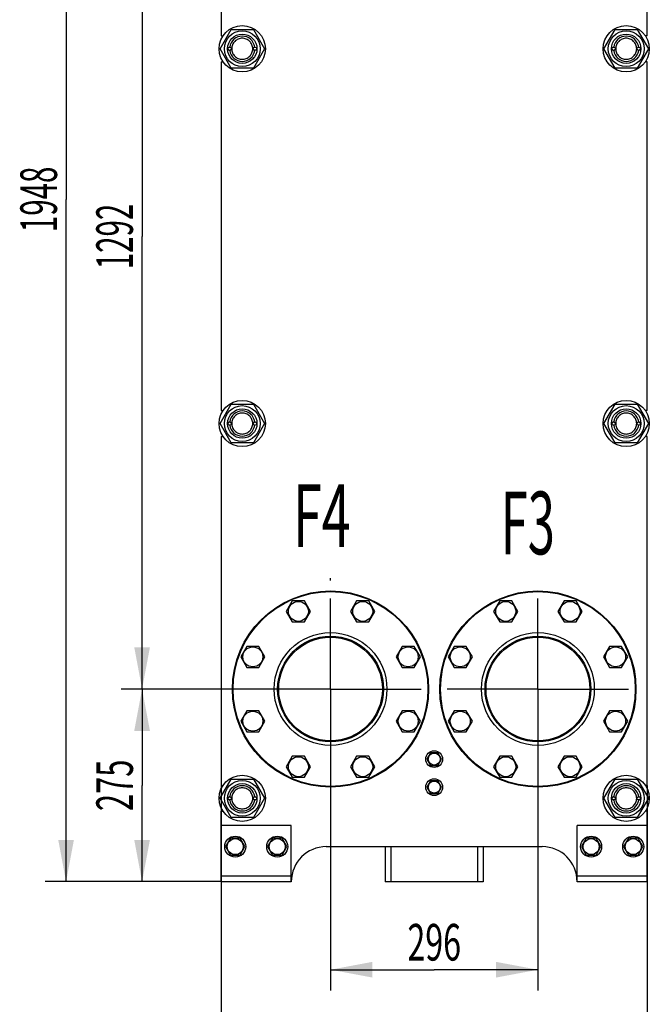
# Model space of a CAD drawing. Units: millimetres. Extents: x 0 to 6269, y -4 to 4433.
# Drawn here: x 2805 to 3704, y 1562 to 2967 of the extents above; entities that cross this region are included whole.
import ezdxf
from ezdxf.enums import TextEntityAlignment as Align

# ---------------------------------------------------------------- set-up
doc = ezdxf.new("R2010")
doc.units = ezdxf.units.MM
doc.header["$LTSCALE"] = 344.776119
doc.linetypes.add('CENTER', pattern=[0.6, 0.375, -0.075, 0.075, -0.075])
doc.layers.get('0').update_dxf_attribs({"linetype": 'CONTINUOUS'})
for name, color, linetype in [('AXIS', 7, 'CONTINUOUS'), ('DIMS', 7, 'CONTINUOUS'), ('NOTES', 7, 'CONTINUOUS')]:
    doc.layers.add(name, color=color, linetype=linetype)
doc.dimstyles.new('DIMSTYLE_1', dxfattribs={"dimtxt": 52.238806, "dimasz": 59.701493, "dimexe": 2, "dimexo": 0, "dimgap": 0.875, "dimtad": 1, "dimdsep": 46, "dimtxsty": 'Standard', "dimblk": '_FILLED', "dimblk1": '_FILLED', "dimblk2": '_FILLED', "dimcen": 0.09, "dimclrt": 5, "dimadec": 0, "dimazin": 0, "dimtp": 0.8, "dimtm": 0.8, "dimtfac": 1, "dimtofl": 0, "dimtmove": 0, "dimatfit": 3, "dimldrblk": '_FILLED', "dimfxl": 0, "dimtolj": 1, "dimarcsym": 0})
doc.dimstyles.new('DIMSTYLE_5', dxfattribs={"dimtxt": 52.238806, "dimasz": 59.701493, "dimexe": 2, "dimexo": 0, "dimgap": 0.875, "dimtad": 1, "dimdsep": 46, "dimtxsty": 'Standard', "dimblk": '_FILLED', "dimblk1": '_FILLED', "dimblk2": '_FILLED', "dimcen": 0.09, "dimclrt": 5, "dimadec": 0, "dimazin": 0, "dimtp": 1.2, "dimtm": 1.2, "dimtfac": 1, "dimtofl": 0, "dimtmove": 0, "dimatfit": 3, "dimldrblk": '_FILLED', "dimfxl": 0, "dimtolj": 1, "dimarcsym": 0})
doc.dimstyles.new('DIMSTYLE_6', dxfattribs={"dimtxt": 52.238806, "dimasz": 59.701493, "dimexe": 2, "dimexo": 0, "dimgap": 0.875, "dimtad": 1, "dimdsep": 46, "dimtxsty": 'Standard', "dimblk": '_FILLED', "dimblk1": '_FILLED', "dimblk2": '_FILLED', "dimcen": 0.09, "dimclrt": 5, "dimadec": 0, "dimazin": 0, "dimtp": 0.5, "dimtm": 0.5, "dimtfac": 1, "dimtofl": 0, "dimtmove": 0, "dimatfit": 3, "dimldrblk": '_FILLED', "dimfxl": 0, "dimtolj": 1, "dimarcsym": 0})

# ---------------------------------------------------------------- blocks, each defined once
blk = doc.blocks.new('_FILLED')
at = {"color": 0, "linetype": 'ByBlock'}
blk.add_solid([(0, 0), (-1, 0.1875), (-1, -0.1875)], dxfattribs=at)
blk = doc.blocks.new('*D1')
at = {"layer": 'DIMS', "color": 2, "linetype": 'Continuous'}
for p, q in [((3093, 1874.4), (3093, 1441.5)), ((3701, 1874.4), (3701, 1441.5)), ((3093, 1471.3), (3397, 1471.3)), ((3701, 1471.3), (3397, 1471.3))]:
    blk.add_line(p, q, dxfattribs=at)
at = {"layer": 'DIMS', "color": 2, "linetype": 'Continuous', "xscale": 59.7014925373, "yscale": 59.7014925373, "zscale": 59.7014925373, "rotation": 180}
blk.add_blockref('_FILLED', (3093, 1471.3), dxfattribs=at)
at = {"layer": 'DIMS', "color": 2, "linetype": 'Continuous', "xscale": 59.7014925373, "yscale": 59.7014925373, "zscale": 59.7014925373}
blk.add_blockref('_FILLED', (3701, 1471.3), dxfattribs=at)
at = {"layer": 'DIMS', "color": 5, "linetype": 'Continuous', "width": 0.644531}
blk.add_text('608', height=52.24, dxfattribs=at).set_placement((3397, 1484.4), align=Align.CENTER)
blk = doc.blocks.new('*D8')
at = {"layer": 'DIMS', "color": 2, "linetype": 'Continuous'}
for p, q in [((3249, 1967.1), (3249, 1581.4)), ((3545, 1967.1), (3545, 1581.4)), ((3249, 1611.2), (3397, 1611.2)), ((3545, 1611.2), (3397, 1611.2))]:
    blk.add_line(p, q, dxfattribs=at)
at = {"layer": 'DIMS', "color": 2, "linetype": 'Continuous', "xscale": 59.7014925373, "yscale": 59.7014925373, "zscale": 59.7014925373, "rotation": 180}
blk.add_blockref('_FILLED', (3249, 1611.2), dxfattribs=at)
at = {"layer": 'DIMS', "color": 2, "linetype": 'Continuous', "xscale": 59.7014925373, "yscale": 59.7014925373, "zscale": 59.7014925373}
blk.add_blockref('_FILLED', (3545, 1611.2), dxfattribs=at)
at = {"layer": 'DIMS', "color": 5, "linetype": 'Continuous', "width": 0.644531}
blk.add_text('296', height=52.24, dxfattribs=at).set_placement((3397, 1624.3), align=Align.CENTER)
blk = doc.blocks.new('*D9')
at = {"layer": 'DIMS', "color": 2, "linetype": 'Continuous'}
for p, q in [((3204.2, 2011.9), (2950.1, 2011.9)), ((2980, 2011.9), (2980, 1874.4)), ((2980, 1736.9), (2980, 1874.4)), ((3093, 1736.9), (2950.1, 1736.9))]:
    blk.add_line(p, q, dxfattribs=at)
at = {"layer": 'DIMS', "color": 2, "linetype": 'Continuous', "xscale": 59.7014925373, "yscale": 59.7014925373, "zscale": 59.7014925373}
for p, rotation in [((2980, 2011.9), 90), ((2980, 1736.9), 270)]:
    blk.add_blockref('_FILLED', p, dxfattribs=dict(at, rotation=rotation))
at = {"layer": 'DIMS', "color": 5, "linetype": 'Continuous', "width": 0.619792}
blk.add_text('275', height=52.24, rotation=90, dxfattribs=at).set_placement((2966.9, 1874.4), align=Align.CENTER)
blk = doc.blocks.new('*D10')
at = {"layer": 'DIMS', "color": 2, "linetype": 'Continuous'}
for p, q in [((3249, 3303.9), (2950.1, 3303.9)), ((2980, 3303.9), (2980, 2657.9)), ((2980, 2011.9), (2980, 2657.9)), ((3249, 2011.9), (2950.1, 2011.9))]:
    blk.add_line(p, q, dxfattribs=at)
at = {"layer": 'DIMS', "color": 2, "linetype": 'Continuous', "xscale": 59.7014925373, "yscale": 59.7014925373, "zscale": 59.7014925373}
for p, rotation in [((2980, 3303.9), 90), ((2980, 2011.9), 270)]:
    blk.add_blockref('_FILLED', p, dxfattribs=dict(at, rotation=rotation))
at = {"layer": 'DIMS', "color": 5, "linetype": 'Continuous', "width": 0.59082}
blk.add_text('1292', height=52.24, rotation=90, dxfattribs=at).set_placement((2966.9, 2657.9), align=Align.CENTER)
blk = doc.blocks.new('*D11')
at = {"layer": 'DIMS', "color": 2, "linetype": 'Continuous'}
for p, q in [((3349, 3684.9), (2841.7, 3684.9)), ((2871.5, 3684.9), (2871.5, 2710.9)), ((2871.5, 1736.9), (2871.5, 2710.9)), ((3093, 1736.9), (2841.7, 1736.9))]:
    blk.add_line(p, q, dxfattribs=at)
at = {"layer": 'DIMS', "color": 2, "linetype": 'Continuous', "xscale": 59.7014925373, "yscale": 59.7014925373, "zscale": 59.7014925373}
for p, rotation in [((2871.5, 3684.9), 90), ((2871.5, 1736.9), 270)]:
    blk.add_blockref('_FILLED', p, dxfattribs=dict(at, rotation=rotation))
at = {"layer": 'DIMS', "color": 5, "linetype": 'Continuous', "width": 0.59082}
blk.add_text('1948', height=52.24, rotation=90, dxfattribs=at).set_placement((2858.5, 2710.9), align=Align.CENTER)

msp = doc.modelspace()

# ---------------------------------------------------------------- linework, layer by layer
at = {"color": 7, "linetype": 'Continuous'}
for p, q in [((3092.969, 3442.381), (3092.969, 2944.381)), ((3700.969, 2944.381), (3700.969, 3442.381)), ((3091.215, 2925.881), (3107.092, 2953.381)), ((3107.092, 2953.381), (3138.846, 2953.381)), ((3138.846, 2953.381), (3154.723, 2925.881)), ((3639.215, 2925.881), (3655.092, 2953.381)), ((3655.092, 2953.381), (3686.846, 2953.381)), ((3686.846, 2953.381), (3702.723, 2925.881)), ((3092.969, 2944.381), (3095.645, 2944.381)), ((3700.969, 2944.381), (3698.294, 2944.381)), ((3107.092, 2898.381), (3091.215, 2925.881)), ((3154.723, 2925.881), (3138.846, 2898.381)), ((3655.092, 2898.381), (3639.215, 2925.881)), ((3702.723, 2925.881), (3686.846, 2898.381)), ((3092.969, 2907.381), (3092.969, 2409.381)), ((3092.969, 2907.381), (3095.645, 2907.381)), ((3138.846, 2898.381), (3107.092, 2898.381)), ((3686.846, 2898.381), (3655.092, 2898.381)), ((3700.969, 2907.381), (3698.294, 2907.381)), ((3700.969, 2409.381), (3700.969, 2907.381)), ((3091.215, 2390.881), (3107.092, 2418.381)), ((3107.092, 2418.381), (3138.846, 2418.381)), ((3138.846, 2418.381), (3154.723, 2390.881)), ((3639.215, 2390.881), (3655.092, 2418.381)), ((3655.092, 2418.381), (3686.846, 2418.381)), ((3686.846, 2418.381), (3702.723, 2390.881)), ((3092.969, 2409.381), (3095.645, 2409.381)), ((3700.969, 2409.381), (3698.294, 2409.381)), ((3107.092, 2363.381), (3091.215, 2390.881)), ((3154.723, 2390.881), (3138.846, 2363.381)), ((3655.092, 2363.381), (3639.215, 2390.881)), ((3702.723, 2390.881), (3686.846, 2363.381)), ((3092.969, 2372.381), (3095.645, 2372.381)), ((3092.969, 2372.381), (3092.969, 1874.381)), ((3138.846, 2363.381), (3107.092, 2363.381)), ((3686.846, 2363.381), (3655.092, 2363.381)), ((3700.969, 2372.381), (3698.294, 2372.381)), ((3700.969, 1874.381), (3700.969, 2372.381)), ((3194.387, 2137.746), (3185.727, 2122.746)), ((3211.707, 2137.746), (3194.387, 2137.746)), ((3220.368, 2122.746), (3211.707, 2137.746)), ((3286.231, 2137.746), (3277.571, 2122.746)), ((3303.551, 2137.746), (3286.231, 2137.746)), ((3312.212, 2122.746), (3303.551, 2137.746)), ((3490.387, 2137.746), (3481.727, 2122.746)), ((3507.707, 2137.746), (3490.387, 2137.746)), ((3516.368, 2122.746), (3507.707, 2137.746)), ((3582.231, 2137.746), (3573.571, 2122.746)), ((3599.551, 2137.746), (3582.231, 2137.746)), ((3608.212, 2122.746), (3599.551, 2137.746)), ((3185.727, 2122.746), (3194.387, 2107.746)), ((3211.707, 2107.746), (3220.368, 2122.746)), ((3277.571, 2122.746), (3286.231, 2107.746)), ((3303.551, 2107.746), (3312.212, 2122.746)), ((3481.727, 2122.746), (3490.387, 2107.746)), ((3507.707, 2107.746), (3516.368, 2122.746)), ((3573.571, 2122.746), (3582.231, 2107.746)), ((3599.551, 2107.746), (3608.212, 2122.746)), ((3194.387, 2107.746), (3211.707, 2107.746)), ((3286.231, 2107.746), (3303.551, 2107.746)), ((3490.387, 2107.746), (3507.707, 2107.746)), ((3582.231, 2107.746), (3599.551, 2107.746)), ((3129.443, 2072.803), (3120.783, 2057.803)), ((3146.764, 2072.803), (3129.443, 2072.803)), ((3155.424, 2057.803), (3146.764, 2072.803)), ((3351.174, 2072.803), (3342.514, 2057.803)), ((3368.495, 2072.803), (3351.174, 2072.803)), ((3377.155, 2057.803), (3368.495, 2072.803)), ((3425.443, 2072.803), (3416.783, 2057.803)), ((3442.764, 2072.803), (3425.443, 2072.803)), ((3451.424, 2057.803), (3442.764, 2072.803)), ((3647.174, 2072.803), (3638.514, 2057.803)), ((3664.495, 2072.803), (3647.174, 2072.803)), ((3673.155, 2057.803), (3664.495, 2072.803)), ((3120.783, 2057.803), (3129.443, 2042.803)), ((3146.764, 2042.803), (3155.424, 2057.803)), ((3342.514, 2057.803), (3351.174, 2042.803)), ((3368.495, 2042.803), (3377.155, 2057.803)), ((3416.783, 2057.803), (3425.443, 2042.803)), ((3442.764, 2042.803), (3451.424, 2057.803)), ((3638.514, 2057.803), (3647.174, 2042.803)), ((3664.495, 2042.803), (3673.155, 2057.803)), ((3129.443, 2042.803), (3146.764, 2042.803)), ((3351.174, 2042.803), (3368.495, 2042.803)), ((3425.443, 2042.803), (3442.764, 2042.803)), ((3647.174, 2042.803), (3664.495, 2042.803)), ((3129.443, 1980.959), (3120.783, 1965.959)), ((3146.764, 1980.959), (3129.443, 1980.959)), ((3155.424, 1965.959), (3146.764, 1980.959)), ((3351.174, 1980.959), (3342.514, 1965.959)), ((3368.495, 1980.959), (3351.174, 1980.959)), ((3377.155, 1965.959), (3368.495, 1980.959)), ((3425.443, 1980.959), (3416.783, 1965.959)), ((3442.764, 1980.959), (3425.443, 1980.959)), ((3451.424, 1965.959), (3442.764, 1980.959)), ((3647.174, 1980.959), (3638.514, 1965.959)), ((3664.495, 1980.959), (3647.174, 1980.959)), ((3673.155, 1965.959), (3664.495, 1980.959)), ((3120.783, 1965.959), (3129.443, 1950.959)), ((3146.764, 1950.959), (3155.424, 1965.959)), ((3342.514, 1965.959), (3351.174, 1950.959)), ((3368.495, 1950.959), (3377.155, 1965.959)), ((3416.783, 1965.959), (3425.443, 1950.959)), ((3442.764, 1950.959), (3451.424, 1965.959)), ((3638.514, 1965.959), (3647.174, 1950.959)), ((3664.495, 1950.959), (3673.155, 1965.959)), ((3129.443, 1950.959), (3146.764, 1950.959)), ((3351.174, 1950.959), (3368.495, 1950.959)), ((3425.443, 1950.959), (3442.764, 1950.959)), ((3647.174, 1950.959), (3664.495, 1950.959)), ((3194.387, 1916.015), (3185.727, 1901.015)), ((3211.707, 1916.015), (3194.387, 1916.015)), ((3220.368, 1901.015), (3211.707, 1916.015)), ((3286.231, 1916.015), (3277.571, 1901.015)), ((3303.551, 1916.015), (3286.231, 1916.015)), ((3312.212, 1901.015), (3303.551, 1916.015)), ((3391.773, 1920.881), (3386.577, 1911.881)), ((3386.577, 1911.881), (3391.773, 1902.881)), ((3388.815, 1915.756), (3388.766, 1915.82)), ((3402.165, 1920.881), (3391.773, 1920.881)), ((3396.469, 1920.967), (3396.519, 1920.881)), ((3397.419, 1920.881), (3397.469, 1920.967)), ((3407.361, 1911.881), (3402.165, 1920.881)), ((3402.165, 1902.881), (3407.361, 1911.881)), ((3405.172, 1915.82), (3405.124, 1915.756)), ((3490.387, 1916.015), (3481.727, 1901.015)), ((3507.707, 1916.015), (3490.387, 1916.015)), ((3516.368, 1901.015), (3507.707, 1916.015)), ((3582.231, 1916.015), (3573.571, 1901.015)), ((3599.551, 1916.015), (3582.231, 1916.015)), ((3608.212, 1901.015), (3599.551, 1916.015)), ((3185.727, 1901.015), (3194.387, 1886.015)), ((3211.707, 1886.015), (3220.368, 1901.015)), ((3277.571, 1901.015), (3286.231, 1886.015)), ((3303.551, 1886.015), (3312.212, 1901.015)), ((3388.766, 1907.941), (3388.815, 1908.005)), ((3391.773, 1902.881), (3402.165, 1902.881)), ((3396.519, 1902.881), (3396.469, 1902.794)), ((3397.469, 1902.794), (3397.419, 1902.881)), ((3405.124, 1908.005), (3405.172, 1907.941)), ((3481.727, 1901.015), (3490.387, 1886.015)), ((3507.707, 1886.015), (3516.368, 1901.015)), ((3573.571, 1901.015), (3582.231, 1886.015)), ((3599.551, 1886.015), (3608.212, 1901.015)), ((3194.387, 1886.015), (3211.707, 1886.015)), ((3286.231, 1886.015), (3303.551, 1886.015)), ((3490.387, 1886.015), (3507.707, 1886.015)), ((3582.231, 1886.015), (3599.551, 1886.015)), ((3091.215, 1855.881), (3107.092, 1883.381)), ((3092.969, 1874.381), (3095.645, 1874.381)), ((3107.092, 1883.381), (3138.846, 1883.381)), ((3138.846, 1883.381), (3154.723, 1855.881)), ((3391.773, 1880.881), (3386.577, 1871.881)), ((3386.577, 1871.881), (3391.773, 1862.881)), ((3388.815, 1875.756), (3388.766, 1875.82)), ((3402.165, 1880.881), (3391.773, 1880.881)), ((3396.469, 1880.967), (3396.519, 1880.881)), ((3397.419, 1880.881), (3397.469, 1880.967)), ((3407.361, 1871.881), (3402.165, 1880.881)), ((3402.165, 1862.881), (3407.361, 1871.881)), ((3405.172, 1875.82), (3405.124, 1875.756)), ((3639.215, 1855.881), (3655.092, 1883.381)), ((3655.092, 1883.381), (3686.846, 1883.381)), ((3686.846, 1883.381), (3702.723, 1855.881)), ((3700.969, 1874.381), (3698.294, 1874.381)), ((3107.092, 1828.381), (3091.215, 1855.881)), ((3154.723, 1855.881), (3138.846, 1828.381)), ((3388.766, 1867.941), (3388.815, 1868.005)), ((3391.773, 1862.881), (3402.165, 1862.881)), ((3396.519, 1862.881), (3396.469, 1862.794)), ((3397.469, 1862.794), (3397.419, 1862.881)), ((3405.124, 1868.005), (3405.172, 1867.941)), ((3655.092, 1828.381), (3639.215, 1855.881)), ((3702.723, 1855.881), (3686.846, 1828.381)), ((3092.969, 1837.381), (3095.645, 1837.381)), ((3092.969, 1736.881), (3092.969, 1837.381)), ((3138.846, 1828.381), (3107.092, 1828.381)), ((3686.846, 1828.381), (3655.092, 1828.381)), ((3700.969, 1837.381), (3698.294, 1837.381)), ((3700.969, 1736.881), (3700.969, 1837.381)), ((3192.969, 1816.881), (3092.969, 1816.881)), ((3192.969, 1736.881), (3192.969, 1816.881)), ((3700.969, 1816.881), (3600.969, 1816.881)), ((3600.969, 1736.881), (3600.969, 1816.881)), ((3106.041, 1798.881), (3099.113, 1786.881)), ((3099.113, 1786.881), (3106.041, 1774.881)), ((3119.897, 1798.881), (3106.041, 1798.881)), ((3126.826, 1786.881), (3119.897, 1798.881)), ((3119.897, 1774.881), (3126.826, 1786.881)), ((3166.041, 1798.881), (3159.113, 1786.881)), ((3159.113, 1786.881), (3166.041, 1774.881)), ((3179.897, 1798.881), (3166.041, 1798.881)), ((3186.826, 1786.881), (3179.897, 1798.881)), ((3179.897, 1774.881), (3186.826, 1786.881)), ((3242.969, 1786.881), (3550.969, 1786.881)), ((3326.969, 1786.881), (3326.969, 1736.881)), ((3335.069, 1786.881), (3335.069, 1736.881)), ((3458.869, 1786.881), (3458.869, 1736.881)), ((3466.969, 1786.881), (3466.969, 1736.881)), ((3614.041, 1798.881), (3607.113, 1786.881)), ((3607.113, 1786.881), (3614.041, 1774.881)), ((3627.897, 1798.881), (3614.041, 1798.881)), ((3634.826, 1786.881), (3627.897, 1798.881)), ((3627.897, 1774.881), (3634.826, 1786.881)), ((3674.041, 1798.881), (3667.113, 1786.881)), ((3667.113, 1786.881), (3674.041, 1774.881)), ((3687.897, 1798.881), (3674.041, 1798.881)), ((3694.826, 1786.881), (3687.897, 1798.881)), ((3687.897, 1774.881), (3694.826, 1786.881)), ((3106.041, 1774.881), (3119.897, 1774.881)), ((3166.041, 1774.881), (3179.897, 1774.881)), ((3614.041, 1774.881), (3627.897, 1774.881)), ((3674.041, 1774.881), (3687.897, 1774.881)), ((3192.969, 1744.881), (3092.969, 1744.881)), ((3700.969, 1744.881), (3600.969, 1744.881)), ((3192.969, 1736.881), (3092.969, 1736.881)), ((3466.969, 1736.881), (3326.969, 1736.881)), ((3700.969, 1736.881), (3600.969, 1736.881))]:
    msp.add_line(p, q, dxfattribs=at)
for centre, radius in [((3122.969, 2925.881), 33), ((3670.969, 2925.881), 33), ((3122.969, 2925.881), 25.55), ((3122.969, 2925.881), 21), ((3670.969, 2925.881), 25.55), ((3670.969, 2925.881), 21), ((3104.969, 2925.881), 2.5), ((3104.969, 2925.881), 2.35), ((3140.969, 2925.881), 2.5), ((3140.969, 2925.881), 2.35), ((3652.969, 2925.881), 2.5), ((3652.969, 2925.881), 2.35), ((3688.969, 2925.881), 2.5), ((3688.969, 2925.881), 2.35), ((3122.969, 2390.881), 33), ((3670.969, 2390.881), 33), ((3122.969, 2390.881), 25.55), ((3122.969, 2390.881), 21), ((3670.969, 2390.881), 25.55), ((3670.969, 2390.881), 21), ((3104.969, 2390.881), 2.5), ((3104.969, 2390.881), 2.35), ((3140.969, 2390.881), 2.5), ((3140.969, 2390.881), 2.35), ((3652.969, 2390.881), 2.5), ((3652.969, 2390.881), 2.35), ((3688.969, 2390.881), 2.5), ((3688.969, 2390.881), 2.35), ((3248.969, 2011.881), 140), ((3248.969, 2011.881), 139), ((3544.969, 2011.881), 140), ((3544.969, 2011.881), 139), ((3203.047, 2122.746), 14.25), ((3294.891, 2122.746), 14.25), ((3499.047, 2122.746), 14.25), ((3590.891, 2122.746), 14.25), ((3248.969, 2011.881), 80.5), ((3248.969, 2011.881), 75.5), ((3248.969, 2011.881), 74), ((3544.969, 2011.881), 80.5), ((3544.969, 2011.881), 75.5), ((3544.969, 2011.881), 74), ((3138.104, 2057.803), 14.25), ((3359.835, 2057.803), 14.25), ((3434.104, 2057.803), 14.25), ((3655.835, 2057.803), 14.25), ((3138.104, 1965.959), 14.25), ((3359.835, 1965.959), 14.25), ((3434.104, 1965.959), 14.25), ((3655.835, 1965.959), 14.25), ((3203.047, 1901.015), 14.25), ((3294.891, 1901.015), 14.25), ((3396.969, 1911.881), 12), ((3396.969, 1911.881), 8.55), ((3499.047, 1901.015), 14.25), ((3590.891, 1901.015), 14.25), ((3122.969, 1855.881), 33), ((3396.969, 1871.881), 12), ((3670.969, 1855.881), 33), ((3122.969, 1855.881), 25.55), ((3122.969, 1855.881), 21), ((3396.969, 1871.881), 8.55), ((3670.969, 1855.881), 25.55), ((3670.969, 1855.881), 21), ((3104.969, 1855.881), 2.5), ((3104.969, 1855.881), 2.35), ((3140.969, 1855.881), 2.5), ((3140.969, 1855.881), 2.35), ((3652.969, 1855.881), 2.5), ((3652.969, 1855.881), 2.35), ((3688.969, 1855.881), 2.5), ((3688.969, 1855.881), 2.35), ((3112.969, 1786.881), 15), ((3172.969, 1786.881), 15), ((3620.969, 1786.881), 15), ((3680.969, 1786.881), 15), ((3112.969, 1786.881), 11.4), ((3172.969, 1786.881), 11.4), ((3620.969, 1786.881), 11.4), ((3680.969, 1786.881), 11.4)]:
    msp.add_circle(centre, radius, dxfattribs=at)
for centre, radius, start, end in [((3122.969, 2925.881), 18, 7.964205, 172.035795), ((3670.969, 2925.881), 18, 7.964205, 172.035795), ((3122.969, 2925.881), 18, 187.964205, 352.035795), ((3670.969, 2925.881), 18, 187.964205, 352.035795), ((3122.969, 2390.881), 18, 7.964205, 172.035795), ((3670.969, 2390.881), 18, 7.964205, 172.035795), ((3122.969, 2390.881), 18, 187.964205, 352.035795), ((3670.969, 2390.881), 18, 187.964205, 352.035795), ((3396.969, 1911.881), 9.1, 141.498111, 154.350294), ((3396.969, 1911.881), 9.1, 93.149706, 98.501889), ((3396.969, 1911.881), 9.1, 81.498111, 86.850294), ((3396.969, 1911.881), 9.1, 25.649706, 38.501889), ((3396.969, 1911.881), 9.1, 205.649706, 218.501889), ((3396.969, 1911.881), 9.1, 261.498111, 266.850294), ((3396.969, 1911.881), 9.1, 273.149706, 278.501889), ((3396.969, 1911.881), 9.1, 321.498111, 334.350294), ((3122.969, 1855.881), 17.999, 7.964276, 172.035724), ((3396.969, 1871.881), 9.1, 141.498111, 154.350294), ((3396.969, 1871.881), 9.1, 93.149706, 98.501889), ((3396.969, 1871.881), 9.1, 81.498111, 86.850294), ((3396.969, 1871.881), 9.1, 25.649706, 38.501889), ((3670.969, 1855.881), 17.999, 7.964276, 172.035724), ((3396.969, 1871.881), 9.1, 205.649706, 218.501889), ((3396.969, 1871.881), 9.1, 261.498111, 266.850294), ((3396.969, 1871.881), 9.1, 273.149706, 278.501889), ((3396.969, 1871.881), 9.1, 321.498111, 334.350294), ((3122.969, 1855.881), 17.999, 187.964276, 352.035724), ((3670.969, 1855.881), 17.999, 187.964276, 352.035724), ((3242.969, 1736.881), 50, 90, 180), ((3550.969, 1736.881), 50, 0, 90)]:
    msp.add_arc(centre, radius, start, end, dxfattribs=at)
for points, knots in [([(3122.969, 2940.881), (3121.989, 2940.881), (3120.023, 2940.687), (3117.192, 2939.828), (3114.582, 2938.433), (3112.294, 2936.555), (3110.417, 2934.268), (3109.022, 2931.658), (3108.163, 2928.826), (3107.873, 2925.881), (3108.163, 2922.935), (3109.022, 2920.103), (3110.417, 2917.494), (3112.294, 2915.206), (3114.582, 2913.328), (3117.192, 2911.933), (3120.023, 2911.074), (3121.989, 2910.881), (3122.969, 2910.881)], [0, 0, 0, 0, 0.06250057, 0.12500042, 0.18750035, 0.25000029, 0.31250018, 0.3750001, 0.43750002, 0.49999994, 0.56249986, 0.62499978, 0.6874997, 0.74999962, 0.81249954, 0.87499947, 0.93749941, 1, 1, 1, 1]), ([(3122.969, 2910.881), (3123.949, 2910.881), (3125.915, 2911.074), (3128.746, 2911.933), (3131.356, 2913.328), (3133.644, 2915.206), (3135.521, 2917.494), (3136.916, 2920.103), (3137.775, 2922.935), (3138.065, 2925.881), (3137.775, 2928.826), (3136.916, 2931.658), (3135.521, 2934.268), (3133.644, 2936.555), (3131.356, 2938.433), (3128.746, 2939.828), (3125.915, 2940.687), (3123.949, 2940.881), (3122.969, 2940.881)], [0, 0, 0, 0, 0.06250057, 0.12500042, 0.18750035, 0.25000029, 0.31250018, 0.3750001, 0.43750002, 0.49999994, 0.56249986, 0.62499978, 0.6874997, 0.74999962, 0.81249954, 0.87499947, 0.93749941, 1, 1, 1, 1]), ([(3670.969, 2940.881), (3669.989, 2940.881), (3668.023, 2940.687), (3665.192, 2939.828), (3662.582, 2938.433), (3660.294, 2936.555), (3658.417, 2934.268), (3657.022, 2931.658), (3656.163, 2928.826), (3655.873, 2925.881), (3656.163, 2922.935), (3657.022, 2920.103), (3658.417, 2917.494), (3660.294, 2915.206), (3662.582, 2913.328), (3665.192, 2911.933), (3668.023, 2911.074), (3669.989, 2910.881), (3670.969, 2910.881)], [0, 0, 0, 0, 0.06250057, 0.12500042, 0.18750035, 0.25000029, 0.31250018, 0.3750001, 0.43750002, 0.49999994, 0.56249986, 0.62499978, 0.6874997, 0.74999962, 0.81249954, 0.87499947, 0.93749941, 1, 1, 1, 1]), ([(3670.969, 2910.881), (3671.949, 2910.881), (3673.915, 2911.074), (3676.746, 2911.933), (3679.356, 2913.328), (3681.644, 2915.206), (3683.521, 2917.494), (3684.916, 2920.103), (3685.775, 2922.935), (3686.065, 2925.881), (3685.775, 2928.826), (3684.916, 2931.658), (3683.521, 2934.268), (3681.644, 2936.555), (3679.356, 2938.433), (3676.746, 2939.828), (3673.915, 2940.687), (3671.949, 2940.881), (3670.969, 2940.881)], [0, 0, 0, 0, 0.06250057, 0.12500042, 0.18750035, 0.25000029, 0.31250018, 0.3750001, 0.43750002, 0.49999994, 0.56249986, 0.62499978, 0.6874997, 0.74999962, 0.81249954, 0.87499947, 0.93749941, 1, 1, 1, 1]), ([(3122.969, 2405.881), (3121.989, 2405.881), (3120.023, 2405.687), (3117.192, 2404.828), (3114.582, 2403.433), (3112.294, 2401.555), (3110.417, 2399.268), (3109.022, 2396.658), (3108.163, 2393.826), (3107.873, 2390.881), (3108.163, 2387.935), (3109.022, 2385.103), (3110.417, 2382.494), (3112.294, 2380.206), (3114.582, 2378.328), (3117.192, 2376.933), (3120.023, 2376.074), (3121.989, 2375.881), (3122.969, 2375.881)], [0, 0, 0, 0, 0.06250057, 0.12500042, 0.18750035, 0.25000029, 0.31250018, 0.3750001, 0.43750002, 0.49999994, 0.56249986, 0.62499978, 0.6874997, 0.74999962, 0.81249954, 0.87499947, 0.93749941, 1, 1, 1, 1]), ([(3122.969, 2375.881), (3123.949, 2375.881), (3125.915, 2376.074), (3128.746, 2376.933), (3131.356, 2378.328), (3133.644, 2380.206), (3135.521, 2382.494), (3136.916, 2385.103), (3137.775, 2387.935), (3138.065, 2390.881), (3137.775, 2393.826), (3136.916, 2396.658), (3135.521, 2399.268), (3133.644, 2401.555), (3131.356, 2403.433), (3128.746, 2404.828), (3125.915, 2405.687), (3123.949, 2405.881), (3122.969, 2405.881)], [0, 0, 0, 0, 0.06250057, 0.12500042, 0.18750035, 0.25000029, 0.31250018, 0.3750001, 0.43750002, 0.49999994, 0.56249986, 0.62499978, 0.6874997, 0.74999962, 0.81249954, 0.87499947, 0.93749941, 1, 1, 1, 1]), ([(3670.969, 2405.881), (3669.989, 2405.881), (3668.023, 2405.687), (3665.192, 2404.828), (3662.582, 2403.433), (3660.294, 2401.555), (3658.417, 2399.268), (3657.022, 2396.658), (3656.163, 2393.826), (3655.873, 2390.881), (3656.163, 2387.935), (3657.022, 2385.103), (3658.417, 2382.494), (3660.294, 2380.206), (3662.582, 2378.328), (3665.192, 2376.933), (3668.023, 2376.074), (3669.989, 2375.881), (3670.969, 2375.881)], [0, 0, 0, 0, 0.06250057, 0.12500042, 0.18750035, 0.25000029, 0.31250018, 0.3750001, 0.43750002, 0.49999994, 0.56249986, 0.62499978, 0.6874997, 0.74999962, 0.81249954, 0.87499947, 0.93749941, 1, 1, 1, 1]), ([(3670.969, 2375.881), (3671.949, 2375.881), (3673.915, 2376.074), (3676.746, 2376.933), (3679.356, 2378.328), (3681.644, 2380.206), (3683.521, 2382.494), (3684.916, 2385.103), (3685.775, 2387.935), (3686.065, 2390.881), (3685.775, 2393.826), (3684.916, 2396.658), (3683.521, 2399.268), (3681.644, 2401.555), (3679.356, 2403.433), (3676.746, 2404.828), (3673.915, 2405.687), (3671.949, 2405.881), (3670.969, 2405.881)], [0, 0, 0, 0, 0.06250057, 0.12500042, 0.18750035, 0.25000029, 0.31250018, 0.3750001, 0.43750002, 0.49999994, 0.56249986, 0.62499978, 0.6874997, 0.74999962, 0.81249954, 0.87499947, 0.93749941, 1, 1, 1, 1]), ([(3122.969, 1870.881), (3121.989, 1870.881), (3120.023, 1870.686), (3117.192, 1869.827), (3114.582, 1868.432), (3112.295, 1866.555), (3110.417, 1864.267), (3109.022, 1861.657), (3108.163, 1858.826), (3107.873, 1855.881), (3108.163, 1852.936), (3109.022, 1850.104), (3110.417, 1847.494), (3112.295, 1845.206), (3114.582, 1843.329), (3117.192, 1841.934), (3120.023, 1841.075), (3121.989, 1840.881), (3122.969, 1840.881)], [0, 0, 0, 0, 0.06250144, 0.12500126, 0.18750105, 0.25000085, 0.31250065, 0.37500043, 0.43750021, 0.50000001, 0.5624998, 0.62499959, 0.68749937, 0.74999916, 0.81249896, 0.87499874, 0.93749856, 1, 1, 1, 1]), ([(3122.969, 1840.881), (3123.949, 1840.881), (3125.915, 1841.075), (3128.746, 1841.934), (3131.356, 1843.329), (3133.643, 1845.206), (3135.521, 1847.494), (3136.916, 1850.104), (3137.775, 1852.936), (3138.065, 1855.881), (3137.775, 1858.826), (3136.916, 1861.657), (3135.521, 1864.267), (3133.643, 1866.555), (3131.356, 1868.432), (3128.746, 1869.827), (3125.915, 1870.686), (3123.949, 1870.881), (3122.969, 1870.881)], [0, 0, 0, 0, 0.06250144, 0.12500126, 0.18750105, 0.25000085, 0.31250065, 0.37500043, 0.43750021, 0.50000001, 0.5624998, 0.62499959, 0.68749937, 0.74999916, 0.81249896, 0.87499874, 0.93749856, 1, 1, 1, 1]), ([(3670.969, 1870.881), (3669.989, 1870.881), (3668.023, 1870.686), (3665.192, 1869.827), (3662.582, 1868.432), (3660.295, 1866.555), (3658.417, 1864.267), (3657.022, 1861.657), (3656.163, 1858.826), (3655.873, 1855.881), (3656.163, 1852.936), (3657.022, 1850.104), (3658.417, 1847.494), (3660.295, 1845.206), (3662.582, 1843.329), (3665.192, 1841.934), (3668.023, 1841.075), (3669.989, 1840.881), (3670.969, 1840.881)], [0, 0, 0, 0, 0.06250144, 0.12500126, 0.18750105, 0.25000085, 0.31250065, 0.37500043, 0.43750021, 0.50000001, 0.5624998, 0.62499959, 0.68749937, 0.74999916, 0.81249896, 0.87499874, 0.93749856, 1, 1, 1, 1]), ([(3670.969, 1840.881), (3671.949, 1840.881), (3673.915, 1841.075), (3676.746, 1841.934), (3679.356, 1843.329), (3681.643, 1845.206), (3683.521, 1847.494), (3684.916, 1850.104), (3685.775, 1852.936), (3686.065, 1855.881), (3685.775, 1858.826), (3684.916, 1861.657), (3683.521, 1864.267), (3681.643, 1866.555), (3679.356, 1868.432), (3676.746, 1869.827), (3673.915, 1870.686), (3671.949, 1870.881), (3670.969, 1870.881)], [0, 0, 0, 0, 0.06250144, 0.12500126, 0.18750105, 0.25000085, 0.31250065, 0.37500043, 0.43750021, 0.50000001, 0.5624998, 0.62499959, 0.68749937, 0.74999916, 0.81249896, 0.87499874, 0.93749856, 1, 1, 1, 1])]:
    msp.add_open_spline(points, degree=3, knots=knots, dxfattribs=at)
at = {"layer": 'AXIS', "color": 7, "linetype": 'CENTER'}
for p, q in [((3248.969, 2011.881), (3248.969, 2170.373)), ((3544.969, 2011.881), (3544.969, 2158.928)), ((3248.969, 2011.881), (3090.477, 2011.881)), ((3248.969, 2011.881), (3397.922, 2011.881)), ((3248.969, 2011.881), (3248.969, 1853.389)), ((3544.969, 2011.881), (3397.922, 2011.881)), ((3544.969, 2011.881), (3692.017, 2011.881)), ((3544.969, 2011.881), (3544.969, 1864.833))]:
    msp.add_line(p, q, dxfattribs=at)

# ---------------------------------------------------------------- texts
at = {"layer": 'NOTES', "color": 5, "linetype": 'Continuous', "oblique": 15}
for s, width, p in [('F4', 0.607422, (3195.467, 2214.521)), ('F3', 0.570312, (3492.096, 2204.161))]:
    msp.add_text(s, height=89.5522, dxfattribs=dict(at, width=width)).set_placement(p)

# ---------------------------------------------------------------- dimensions: what is measured, and where the dimension line sits
at = {"layer": 'DIMS', "color": 2, "linetype": 'Continuous'}
for base, p1, p2, dimstyle, picture, middle in [((2871.527, 1736.881), (3348.969, 3684.881), (3092.969, 1736.881), 'DIMSTYLE_5', '*D11', (2871.527, 2710.881)), ((2979.987, 2011.881), (3248.969, 3303.881), (3248.969, 2011.881), 'DIMSTYLE_5', '*D10', (2979.987, 2657.881)), ((2979.987, 1736.881), (3204.193, 2011.881), (3092.969, 1736.881), 'DIMSTYLE_6', '*D9', (2979.987, 1874.381))]:
    dim = msp.add_linear_dim(base=base, p1=p1, p2=p2, angle=270, dimstyle=dimstyle, dxfattribs=at)
    dim.commit()
    dim.dimension.update_dxf_attribs({"geometry": picture, "text_midpoint": middle, "dimtype": 160})
for base, p1, p2, dimstyle, picture, middle in [((3544.969, 1611.208), (3248.969, 1967.104), (3544.969, 1967.104), 'DIMSTYLE_6', '*D8', (3396.969, 1611.208)), ((3700.969, 1471.343), (3092.969, 1874.381), (3700.969, 1874.381), 'DIMSTYLE_1', '*D1', (3396.969, 1471.343))]:
    dim = msp.add_linear_dim(base=base, p1=p1, p2=p2, dimstyle=dimstyle, dxfattribs=at)
    dim.commit()
    dim.dimension.update_dxf_attribs({"geometry": picture, "text_midpoint": middle, "dimtype": 160})

doc.saveas('drawing.dxf')
